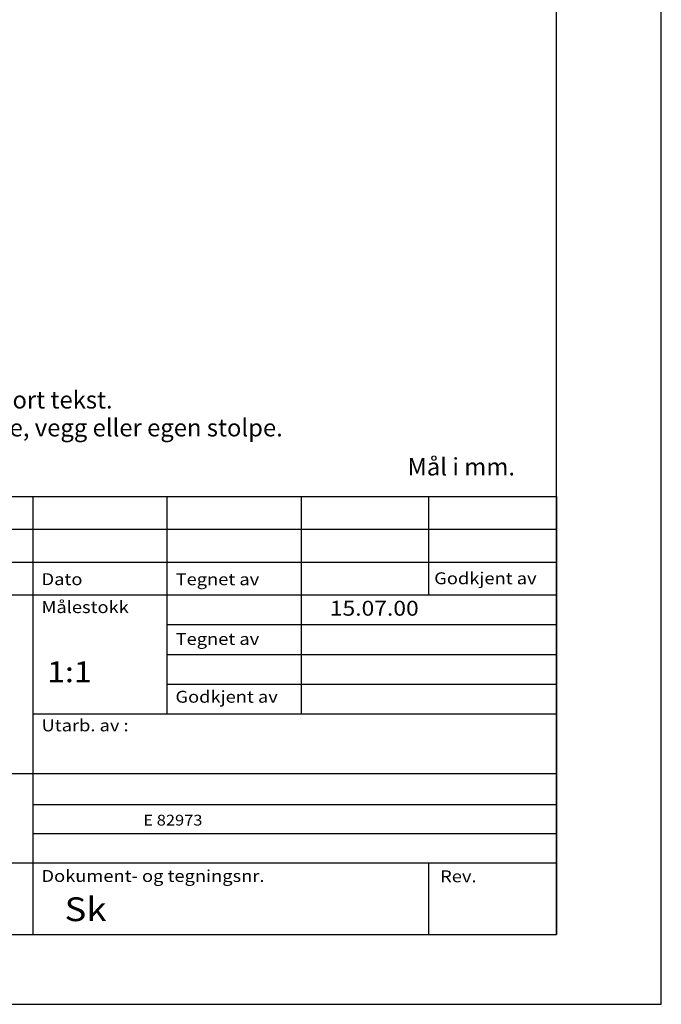
# Model space of a CAD drawing. Extents: x -3759 to -3549, y -18789 to -18492.
# Drawn here: x -3641 to -3549, y -18789 to -18648 of the extents above; entities that cross this region are included whole.
import ezdxf

# ---------------------------------------------------------------- set-up
doc = ezdxf.new("R2010")
doc.units = 0
doc.header["$LTSCALE"] = 100
doc.layers.get('0').update_dxf_attribs({"linetype": 'CONTINUOUS'})
for name, color, linetype in [('ATTRIB', 7, 'CONTINUOUS'), ('L25', 2, 'CONTINUOUS'), ('RAMME', 7, 'CONTINUOUS'), ('RAMME-TEKST', 7, 'CONTINUOUS'), ('SKILT', 7, 'CONTINUOUS')]:
    doc.layers.add(name, color=color, linetype=linetype)
doc.styles.add('ISO', font='iso.shx')
doc.styles.add('ISO18', font='ISO3098', dxfattribs={"oblique": 0.9})
doc.styles.add('ISO25', font='ISO3098', dxfattribs={"oblique": 0.9})
doc.styles.add('ISO3098', font='iso3098.shx')
doc.styles.add('ISO35', font='ISO3098', dxfattribs={"oblique": 0.9})
doc.styles.add('ISO50', font='ISO3098', dxfattribs={"oblique": 0.9})

# ---------------------------------------------------------------- blocks, each defined once
blk = doc.blocks.new('A$C5A634891')
at = {"color": 2, "linetype": 'CONTINUOUS'}
for p, q in [((0, 62.43, 3000), (150.35, 62.43, 3000)), ((84.09, 48.42, 3000), (84.09, 62.43, 3000)), ((101.08, 31.43, 3000), (101.08, 62.43, 3000)), ((118.07, 31.43, 3000), (118.07, 62.43, 3000)), ((134.21, 48.42, 3000), (134.21, 62.43, 3000)), ((0, 57.76, 3000), (150.35, 57.76, 3000)), ((0, 53.09, 3000), (150.35, 53.09, 3000)), ((101.08, 44.17, 3000), (150.35, 44.17, 3000)), ((101.08, 39.92, 3000), (150.35, 39.92, 3000)), ((101.08, 35.68, 3000), (150.35, 35.68, 3000)), ((84.09, 31.43, 3000), (150.35, 31.43, 3000)), ((84.09, 22.93, 3000), (150.35, 22.93, 3000)), ((134.21, 0, 3000), (134.21, 10.19, 3000))]:
    blk.add_line(p, q, dxfattribs=at)
at = {"color": 5, "linetype": 'CONTINUOUS'}
for p, q in [((150.35, 62.43, 3000), (150.35, 0, 3000)), ((0, 48.42, 3000), (150.35, 48.42, 3000)), ((84.09, 0, 3000), (84.09, 48.42, 3000)), ((0, 0, 3000), (150.35, 0, 3000))]:
    blk.add_line(p, q, dxfattribs=at)
at = {"color": 7, "linetype": 'CONTINUOUS'}
for p, q in [((0, 22.93, 3000), (84.09, 22.93, 3000)), ((0, 10.19, 3000), (150.35, 10.19, 3000))]:
    blk.add_line(p, q, dxfattribs=at)
at = {"layer": 'L25', "extrusion": (-0.000292398, 8.29024e-16, 1)}
for p, q in [((84.09, 18.54, 3000), (150.35, 18.54, 3000.02)), ((84.09, 14.37, 3000), (150.35, 14.37, 3000.02))]:
    blk.add_line(p, q, dxfattribs=at)
at = {"color": 2, "style": 'ISO25'}
for s, height, p in [('Dato', 1.699, (85.17, 49.79, 3000)), ('Tegnet av', 1.699, (102.14, 49.78, 3000)), ('Godkjent av', 1.6988, (134.88, 49.92, 3000)), ('Målestokk', 1.699, (85.16, 45.81, 3000)), ('Tegnet av', 1.699, (102.14, 41.27, 3000)), ('Godkjent av', 1.6988, (102.12, 33.03, 3000)), ('Utarb. av :', 1.6988, (85.17, 28.95, 3000)), ('Dokument- og tegningsnr.', 1.6988, (85.16, 7.48, 3000)), ('Rev.', 1.699, (135.63, 7.43, 3000))]:
    blk.add_text(s, height=height, rotation=360, dxfattribs=at).set_placement(p)
at = {"color": 2, "linetype": 'CONTINUOUS'}
blk.add_attdef('TITTEL_5', (0.94, 21.1, 3000), '', height=1.02, rotation=360, dxfattribs=at)
at = {"layer": 'ATTRIB', "color": 4, "extrusion": (-0.000292398, 8.29024e-16, 1), "style": 'ISO18'}
for s, p in [('Arkiv bet. :', (85.84, 19.86, 2999.98)), ('Erstatn. for:', (85.84, 15.68, 2999.96))]:
    blk.add_text(s, height=1.5289, rotation=360, dxfattribs=at).set_placement(p)
at = {"layer": 'ATTRIB', "style": 'ISO25', "oblique": 0.9}
for tag, p in [('KONT_REV_2', (118.72, 58.94, 3000)), ('GODK_REV_2', (134.92, 58.94, 3000)), ('REV_2', (1.45, 58.52, 3000)), ('REV_2', (15.99, 58.52, 3000)), ('DATO_REV_2', (85.05, 58.52, 3000)), ('TEGN_REV_2', (101.47, 58.52, 3000)), ('REV_1', (1.45, 53.95, 3000)), ('REV_1', (15.99, 53.95, 3000)), ('DATO_REV_1', (85.05, 54.37, 3000)), ('TEGN_REV_1', (101.47, 54.37, 3000)), ('KONT_REV_1', (118.72, 54.37, 3000)), ('GODK_REV_1', (134.92, 54.37, 3000))]:
    blk.add_attdef(tag, p, '', height=2.12, rotation=360, dxfattribs=at)
at = {"layer": 'ATTRIB', "color": 2, "style": 'ISO25'}
blk.add_attdef('DATO', (121.66, 45.44, 3000), '', height=2.12, rotation=360, dxfattribs=at)
at = {"layer": 'ATTRIB', "style": 'ISO35'}
for tag, p, height in [('TITTEL_1', (2.9, 42.08, 3000), 3.4), ('TITTEL_2', (2.9, 36.93, 3000), 3.4), ('MÅLEST.', (85.89, 35.95, 3000), 2.97), ('TITTEL_3', (2.9, 30.44, 3000), 2.97), ('TITTEL_4', (2.9, 25.29, 3000), 2.97), ('TITTEL_6', (2.9, 15.45, 3000), 2.97), ('TITTEL_7', (2.9, 11.46, 3000), 2.38)]:
    blk.add_attdef(tag, p, '', height=height, rotation=360, dxfattribs=at)
at = {"layer": 'ATTRIB', "color": 4, "style": 'ISO50'}
blk.add_attdef('ERSTATNING_FOR', (98.06, 15.52, 3000), '', height=1.53, rotation=360, dxfattribs=at)
at = {"layer": 'ATTRIB', "color": 5, "style": 'ISO'}
for tag, p in [('DOK._OG_TEGN.NR.', (88.08, 1.9, 3000)), ('REV_NR.', (135.43, 1.9, 3000))]:
    blk.add_attdef(tag, p, '', height=3.4, rotation=360, dxfattribs=at)

msp = doc.modelspace()

# ---------------------------------------------------------------- linework, layer by layer
at = {"layer": 'RAMME', "color": 5}
for p, q in [((-3563.97, -18778.9), (-3563.97, -18501.9)), ((-3733.97, -18778.9), (-3563.97, -18778.9))]:
    msp.add_line(p, q, dxfattribs=at)
at = {"layer": 'RAMME', "color": 4}
msp.add_lwpolyline([(-3758.97, -18788.9), (-3548.97, -18788.9), (-3548.97, -18491.9), (-3758.97, -18491.9)], close=True, dxfattribs=at)

# ---------------------------------------------------------------- block references
at = {"layer": 'SKILT'}
ref = msp.add_blockref('A$C5A634891', (-3733.97, -18778.9), dxfattribs=dict(at, xscale=1.1306, yscale=1.0036, zscale=1.1306))
ref.add_attrib('DATO', '15.07.00', (-3596.42, -18733.3, 3391.8), dxfattribs={"layer": 'ATTRIB', "color": 2, "height": 2.131, "rotation": 360, "style": 'ISO25', "width": 1.126544})
ref.add_attrib('DOK._OG_TEGN.NR.', 'Sk', (-3634.39, -18777, 3391.8), dxfattribs={"layer": 'ATTRIB', "color": 5, "height": 3.41, "rotation": 360, "style": 'ISO', "width": 1.126544})
ref.add_attrib('ERSTATNING_FOR', 'E 82973', (-3623.11, -18763.32, 3391.8), dxfattribs={"layer": 'ATTRIB', "color": 4, "height": 1.534, "rotation": 360, "style": 'ISO50', "width": 1.126544})
ref.add_attrib('MÅLEST.', '1:1', (-3636.87, -18742.82, 3391.8), dxfattribs={"layer": 'ATTRIB', "height": 2.984, "rotation": 360, "style": 'ISO35', "width": 1.126544})

# ---------------------------------------------------------------- texts
at = {"layer": 'RAMME-TEKST', "color": 2, "style": 'ISO3098'}
for s, p in [(': Hvit plate med  blå kant. Rød telefonfigur og sort tekst.', (-3715.95, -18703.66)), (': På kontaktledningsmast, signalmast, lysstolpe, vegg eller egen stolpe.', (-3715.95, -18707.65)), ('Mål i mm.', (-3585.3, -18713.24))]:
    msp.add_text(s, height=2.5, dxfattribs=at).set_placement(p)

doc.saveas('drawing.dxf')
